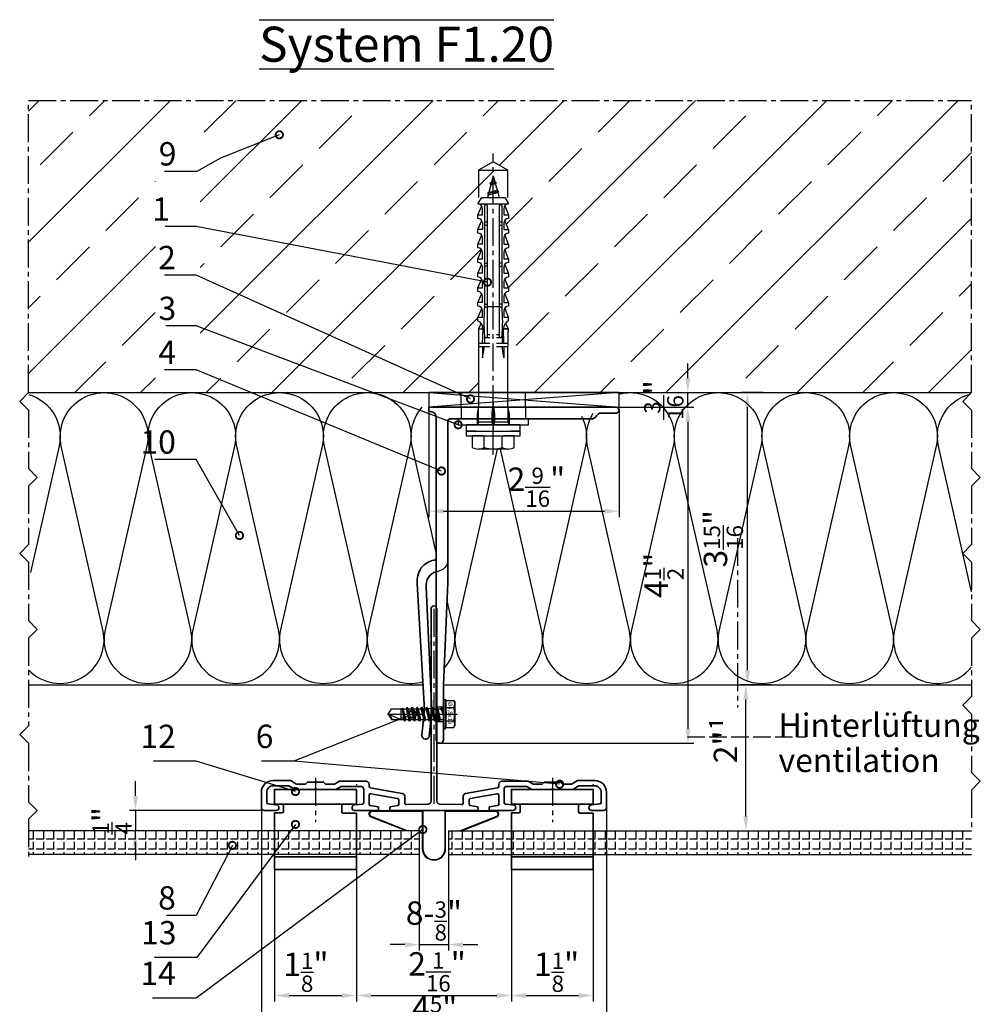
# Model space of a CAD drawing. Units: millimetres. Extents: x -5223 to 7646, y -4280 to 3555.
# Drawn here: x 3957 to 4286, y 457 to 794 of the extents above; entities that cross this region are included whole.
import ezdxf

# ---------------------------------------------------------------- set-up
doc = ezdxf.new("R2010")
doc.units = ezdxf.units.MM
doc.header["$LTSCALE"] = 0.5
doc.linetypes.add('ACAD_ISO02W100', pattern=[15, 12, -3])
doc.linetypes.add('MITTE2', pattern=[28.575, 19.05, -3.175, 3.175, -3.175])
doc.layers.get('0').update_dxf_attribs({"color": 9, "lineweight": 30})
doc.layers.get('Defpoints').update_dxf_attribs({"color": 255})
for name, color, linetype, lineweight in [('Allface-Accessories', 200, 'Continuous', 30), ('Allface-Alu-Profiles', 7, 'Continuous', 35), ('Allface-Building', 5, 'Continuous', 25), ('Allface-Dimension', 94, 'Continuous', 25), ('Allface-Hidden', 54, 'ACAD_ISO02W100', 25), ('Allface-Plastics', 30, 'Continuous', 30), ('Allface-Text', 193, 'Continuous', 30)]:
    doc.layers.add(name, color=color, linetype=linetype, lineweight=lineweight)
for name, color, linetype in [('Allface-Alu-Profiles-hidden', 253, 'ACAD_ISO02W100'), ('Allface-Centerlines', 1, 'MITTE2'), ('Allface-Hatch', 4, 'Continuous'), ('Allface-Isolation', 40, 'Continuous')]:
    doc.layers.add(name, color=color, linetype=linetype)
doc.styles.add('Allface-dwg', font='isocp2.shx')
doc.styles.add('Allfacetitle', font='ARIAL.TTF', dxfattribs={"width": 1.4})
doc.dimstyles.new('ALLFACE 1-2 inch', dxfattribs={"dimscale": 2, "dimtxt": 4, "dimasz": 2.5, "dimexe": 1, "dimexo": 0, "dimgap": 1, "dimtad": 1, "dimdec": 4, "dimlfac": 0.0394, "dimrnd": 0.0625, "dimlunit": 5, "dimtxsty": 'Allface-dwg', "dimcen": 2.5, "dimclrd": 256, "dimclre": 256, "dimclrt": 256, "dimazin": 2, "dimtp": 0.25, "dimtm": 0.25, "dimtfac": 0.7, "dimtdec": 4, "dimtmove": 0, "dimatfit": 2, "dimldrblk": 'DOTSMALL', "dimfxl": 1.25, "dimtolj": 2, "dimlwd": -1, "dimlwe": -1, "dimarcsym": 0})
pattern_1 = [(90, (4339.3324, 880.55), (-3.4925, 2e-16), [2.54, -0.9525]), (180, (4339.3324, 880.55), (-4e-16, -3.4925), [2.54, -0.9525])]

# ---------------------------------------------------------------- blocks, each defined once
blk = doc.blocks.new('Fischer SXS10x80 F US')
at = {"color": 7, "linetype": 'Continuous'}
for p, q in [((0, 9.25), (0, -9.25)), ((2.2, 9.25), (0, 9.25)), ((2.2, -9.25), (2.2, 9.25)), ((2.2, 9.25), (2.2, 6)), ((3.8, 9.25), (2.2, 9.25)), ((3.8, -9.25), (3.8, 9.25)), ((7.8, 7.19), (3.8, 7.19)), ((3.8, 7.19), (3.8, 3.5)), ((-87.11, 5), (-90, 0)), ((-77.8, 5), (-87.11, 5)), ((-87.11, -5), (-87.11, 5)), ((-77.8, 3.96), (-75.57, 5.25)), ((-77.8, -3.97), (-77.8, 3.96)), ((-75.57, -5.25), (-75.57, 5.25)), ((-74.95, 3.97), (-71.82, 5.25)), ((-73.94, 3.62), (-71.82, 3.62)), ((-71.82, 3.62), (-71.82, 5.25)), ((-71.82, 5.25), (-70.57, 5.25)), ((-66.82, 5.25), (-69.94, 3.97)), ((-68.94, 3.62), (-66.82, 3.62)), ((-66.82, 3.62), (-66.82, 5.25)), ((-66.82, 5.25), (-65.57, 5.25)), ((-61.82, 5.25), (-64.95, 3.97)), ((-63.94, 3.62), (-61.82, 3.62)), ((-61.82, 3.62), (-61.82, 5.25)), ((-61.82, 5.25), (-60.57, 5.25)), ((-56.82, 5.25), (-59.94, 3.97)), ((-58.94, 3.62), (-56.82, 3.62)), ((-56.82, 3.62), (-56.82, 5.25)), ((-56.82, 5.25), (-55.57, 5.25)), ((-51.82, 5.25), (-54.95, 3.97)), ((-53.94, 3.62), (-51.82, 3.62)), ((-51.82, 3.62), (-51.82, 5.25)), ((-51.82, 5.25), (-50.57, 5.25)), ((-46.82, 5.25), (-49.94, 3.97)), ((-48.94, 3.62), (-46.82, 3.62)), ((-46.82, 3.62), (-46.82, 5.25)), ((-46.82, 5.25), (-45.57, 5.25)), ((-41.82, 5.25), (-44.95, 3.97)), ((-43.94, 3.62), (-41.82, 3.62)), ((-41.82, 3.62), (-41.82, 5.25)), ((-41.82, 5.25), (-40.57, 5.25)), ((-36.82, 5.25), (-39.94, 3.97)), ((-38.94, 3.62), (-36.82, 3.62)), ((-35.57, 5.25), (-36.82, 5.25)), ((-36.82, 3.62), (-36.82, 5.25)), ((-34.79, 4.18), (-32.77, 5.11)), ((-32.77, 3.44), (-32.77, 5.11)), ((-32.77, 5.11), (-32.77, 3.62)), ((-32.77, 5.11), (-31.97, 5.11)), ((-27.8, 3.62), (-32.77, 3.44)), ((-31.97, 5.11), (-31.97, 5)), ((-31.97, 5), (-27.8, 5)), ((-27.8, 5.1), (-27.8, 1.15)), ((-26.8, 5.1), (-27.8, 5.1)), ((-26.8, 1.15), (-26.8, 5.1)), ((-5.8, 5), (-26.8, 5)), ((-26.8, 3.62), (-22.85, 3.62)), ((-22.85, 3.62), (-26.8, 3)), ((-3.74, 5.53), (-6.3, 5)), ((-6.3, 5), (-1, 5)), ((-0.12, 5.53), (-3.74, 5.53)), ((-1, 0.41), (-1, 5)), ((3.8, -3.5), (3.8, 3.5)), ((8.3, 5.13), (8.3, -5.13)), ((-90, 0), (-87.11, -5)), ((-85.2, 0), (-77.8, 1.98)), ((-85.2, 0), (-77.8, -1.98)), ((-82.84, 1.09), (-83.16, 0.36)), ((-83.16, 0.36), (-82.87, -0.6)), ((-82.47, 0.47), (-82.84, 1.09)), ((-82.52, -1.2), (-82.84, 1.09)), ((-82.15, -0.81), (-82.47, 0.47)), ((-79.84, 1.89), (-80.16, 1.17)), ((-80.16, 1.17), (-79.44, -1.4)), ((-79.47, 1.28), (-79.84, 1.89)), ((-79.84, 1.89), (-79.09, -2)), ((-78.72, -1.61), (-79.47, 1.28)), ((-40.3, 3), (-74.8, 3)), ((-74.8, 2), (-29.8, 2)), ((-69.3, 3), (-69.3, 2)), ((-68.3, 2), (-68.3, 3)), ((-55.3, 3), (-55.3, 2)), ((-54.3, 2), (-54.3, 3)), ((-41.3, 3), (-41.3, 2)), ((-40.45, -2), (-40.45, 2)), ((-40.3, 2), (-40.3, 3)), ((-30.8, 2), (-30.8, 1.15)), ((-30.3, 3), (-27.8, 3)), ((-29.8, 2.7), (-29.8, 1.15)), ((0, 0), (-6.3, 0)), ((-6.21, 0.1), (-3.74, 0.41)), ((-3.74, 0.41), (-1, 0.41)), ((-1, 0.41), (0, 0.14)), ((7.8, 3.07), (3.8, 3.07)), ((-82.87, -0.6), (-82.52, -1.2)), ((-82.52, -1.2), (-82.15, -0.81)), ((-79.44, -1.4), (-79.09, -2)), ((-79.09, -2), (-78.72, -1.61)), ((-29.8, -2), (-74.8, -2)), ((-74.8, -3), (-40.3, -3)), ((-69.3, -2), (-69.3, -3)), ((-68.3, -3), (-68.3, -2)), ((-55.3, -3), (-55.3, -2)), ((-54.3, -2), (-54.3, -3)), ((-41.3, -3), (-41.3, -2)), ((-40.3, -3), (-40.3, -2)), ((-30.8, -1.15), (-30.8, -2)), ((-30.3, -3), (-27.8, -3)), ((-29.8, -1.15), (-29.8, -2.7)), ((-27.8, -1.15), (-27.8, -5.1)), ((-26.8, -5.1), (-26.8, -1.15)), ((-22.85, -3.63), (-26.8, -3)), ((-3.74, -0.41), (-6.21, -0.1)), ((-1, -0.41), (-3.74, -0.41)), ((0, -0.14), (-1, -0.41)), ((-1, -5), (-1, -0.41)), ((7.8, -3.08), (3.8, -3.08)), ((-87.11, -5), (-77.8, -5)), ((-75.57, -5.25), (-77.8, -3.97)), ((-71.82, -5.25), (-74.95, -3.97)), ((-71.82, -3.63), (-73.94, -3.63)), ((-71.82, -5.25), (-71.82, -3.63)), ((-70.57, -5.25), (-71.82, -5.25)), ((-66.82, -5.25), (-69.94, -3.97)), ((-68.94, -3.63), (-66.82, -3.63)), ((-66.82, -3.63), (-66.82, -5.25)), ((-65.57, -5.25), (-66.82, -5.25)), ((-61.82, -5.25), (-64.95, -3.97)), ((-61.82, -3.63), (-63.94, -3.63)), ((-61.82, -3.63), (-61.82, -5.25)), ((-60.57, -5.25), (-61.82, -5.25)), ((-56.82, -5.25), (-59.94, -3.97)), ((-56.82, -3.63), (-58.94, -3.63)), ((-56.82, -5.25), (-56.82, -3.63)), ((-55.57, -5.25), (-56.82, -5.25)), ((-51.82, -5.25), (-54.95, -3.97)), ((-51.82, -3.63), (-53.94, -3.63)), ((-51.82, -3.63), (-51.82, -5.25)), ((-50.57, -5.25), (-51.82, -5.25)), ((-46.82, -5.25), (-49.94, -3.97)), ((-46.82, -3.63), (-48.94, -3.63)), ((-46.82, -5.25), (-46.82, -3.63)), ((-45.57, -5.25), (-46.82, -5.25)), ((-41.82, -5.25), (-44.95, -3.97)), ((-41.82, -3.63), (-43.94, -3.63)), ((-41.82, -3.63), (-41.82, -5.25)), ((-40.57, -5.25), (-41.82, -5.25)), ((-39.94, -3.97), (-36.82, -5.25)), ((-36.82, -3.63), (-38.94, -3.63)), ((-36.82, -5.25), (-36.82, -3.63)), ((-35.57, -5.25), (-36.82, -5.25)), ((-34.79, -4.18), (-32.77, -5.11)), ((-32.77, -3.63), (-33.94, -3.63)), ((-27.8, -3.63), (-32.77, -3.44)), ((-32.77, -5.11), (-32.77, -3.63)), ((-32.77, -5.11), (-31.97, -5.11)), ((-31.97, -5.11), (-31.97, -5)), ((-31.97, -5), (-27.8, -5)), ((-27.8, -5.1), (-26.8, -5.1)), ((-26.8, -3.63), (-22.85, -3.63)), ((-26.8, -5), (-5.8, -5)), ((-6.3, -5), (-3.74, -5.53)), ((-1, -5), (-6.3, -5)), ((-3.74, -5.53), (-0.12, -5.53)), ((2.2, -6), (2.2, -9.25)), ((3.8, -3.5), (3.8, -7.19)), ((0, -9.25), (2.2, -9.25)), ((2.2, -9.25), (3.8, -9.25)), ((3.8, -7.19), (7.8, -7.19))]:
    blk.add_line(p, q, dxfattribs=at)
at = {"color": 1, "linetype": 'MITTE2'}
blk.add_line((10.26, 0), (-92.8, 0), dxfattribs=at)
at = {"color": 7, "linetype": 'Continuous'}
for centre, radius, start, end in [((3.82, 5.13), 4.48, 332.6823, 27.3177), ((-73.94, 5.25), 1.62, 180, 270), ((-68.94, 5.25), 1.62, 180, 270), ((-63.94, 5.25), 1.62, 180, 270), ((-58.94, 5.25), 1.62, 180, 270), ((-53.94, 5.25), 1.62, 180, 270), ((-48.94, 5.25), 1.62, 180, 270), ((-43.94, 5.25), 1.62, 180, 270), ((-38.94, 5.25), 1.62, 180, 270), ((-32.81, 6.45), 3.01, 203.3929, 270.7066), ((-1, 6), 1, 270, 0), ((-74.8, 2.5), 0.5, 90, 270), ((-35.3, -53.81), 57.03, 84.9702, 95.0298), ((-30.3, 2.5), 0.5, 0, 90), ((-6.2, 0), 0.1, 96.9808, 263.0192), ((-1.41, 0), 9.71, 341.5289, 18.4711), ((-74.8, -2.5), 0.5, 90, 270), ((-35.3, 53.81), 57.03, 264.9702, 275.0298), ((-30.3, -2.5), 0.5, 270, 0), ((3.82, -5.13), 4.48, 332.6823, 27.3177), ((-73.94, -5.25), 1.62, 90, 180), ((-68.94, -5.25), 1.62, 90, 180), ((-63.94, -5.25), 1.62, 90, 180), ((-58.94, -5.25), 1.62, 90, 180), ((-53.94, -5.25), 1.62, 90, 180), ((-48.94, -5.25), 1.62, 90, 180), ((-43.94, -5.25), 1.62, 90, 180), ((-38.94, -5.25), 1.62, 90, 180), ((-32.81, -6.45), 3.01, 89.2934, 156.6071), ((-1, -6), 1, 0, 90)]:
    blk.add_arc(centre, radius, start, end, dxfattribs=at)
blk = doc.blocks.new('*D660')
at = {"layer": 'Allface-Dimension'}
for p, q in [((4214.27, 566.61), (4203.77, 566.61)), ((4205.77, 521.61), (4205.77, 561.61)), ((4158.08, 516.61), (4207.77, 516.61))]:
    blk.add_line(p, q, dxfattribs=at)
for points in [[(4204.93, 561.61), (4206.6, 561.61), (4205.77, 566.61)], [(4204.93, 521.61), (4206.6, 521.61), (4205.77, 516.61)]]:
    blk.add_solid(points, dxfattribs=at)
at = {"layer": 'Defpoints', "color": 0}
for p in [(4205.77, 566.61), (4214.27, 566.61), (4158.08, 516.61)]:
    blk.add_point(p, dxfattribs=at)
at = {"layer": 'Allface-Dimension', "insert": (4198.77, 547.64), "char_height": 8, "attachment_point": 5, "rotation": 90, "style": 'Allface-dwg'}
blk.add_mtext('\\A2;2"¹', dxfattribs=at)
blk = doc.blocks.new('_DotSmall')
at = {"color": 0, "linetype": 'ByBlock', "const_width": 0.5}
blk.add_lwpolyline([(-0.0625, 0, 1), (0.0625, 0, 1)], format="xyb", close=True, dxfattribs=at)
blk = doc.blocks.new('*D661')
at = {"layer": 'Allface-Dimension'}
for p, q in [((4211.7, 666.61), (4204.31, 666.61)), ((4206.31, 571.61), (4206.31, 661.61)), ((4211.91, 566.61), (4204.31, 566.61))]:
    blk.add_line(p, q, dxfattribs=at)
for points in [[(4205.47, 661.61), (4207.14, 661.61), (4206.31, 666.61)], [(4205.47, 571.61), (4207.14, 571.61), (4206.31, 566.61)]]:
    blk.add_solid(points, dxfattribs=at)
at = {"layer": 'Defpoints', "color": 0}
for p in [(4206.31, 666.61), (4211.7, 666.61), (4211.91, 566.61)]:
    blk.add_point(p, dxfattribs=at)
at = {"layer": 'Allface-Dimension', "insert": (4198.09, 616.61), "char_height": 8, "attachment_point": 5, "rotation": 90, "style": 'Allface-dwg'}
blk.add_mtext('\\A2;3{\\H0.700000x;\\S15/16;}"', dxfattribs=at)
blk = doc.blocks.new('*D739')
at = {"layer": 'Allface-Dimension'}
for p, q in [((4185.92, 671.61), (4185.92, 676.61)), ((4162.38, 666.61), (4187.92, 666.61)), ((4185.92, 661.61), (4185.92, 666.61)), ((4162.38, 661.61), (4187.92, 661.61)), ((4185.92, 656.61), (4185.92, 651.61))]:
    blk.add_line(p, q, dxfattribs=at)
for points in [[(4185.09, 671.61), (4186.75, 671.61), (4185.92, 666.61)], [(4185.09, 656.61), (4186.75, 656.61), (4185.92, 661.61)]]:
    blk.add_solid(points, dxfattribs=at)
at = {"layer": 'Defpoints', "color": 0}
for p in [(4162.38, 666.61), (4185.92, 666.61), (4162.38, 661.61)]:
    blk.add_point(p, dxfattribs=at)
at = {"layer": 'Allface-Dimension', "insert": (4177.71, 664.11), "char_height": 8, "attachment_point": 5, "rotation": 90, "style": 'Allface-dwg'}
blk.add_mtext('\\A2;{\\H0.700000x;\\S3/16;}"', dxfattribs=at)
blk = doc.blocks.new('*D662')
at = {"layer": 'Allface-Dimension'}
for p, q in [((4175.15, 661.61), (4187.93, 661.61)), ((4185.93, 656.61), (4185.93, 551.61)), ((4101.13, 546.61), (4187.93, 546.61))]:
    blk.add_line(p, q, dxfattribs=at)
for points in [[(4185.1, 656.61), (4186.77, 656.61), (4185.93, 661.61)], [(4185.1, 551.61), (4186.77, 551.61), (4185.93, 546.61)]]:
    blk.add_solid(points, dxfattribs=at)
at = {"layer": 'Defpoints', "color": 0}
for p in [(4175.15, 661.61), (4101.13, 546.61), (4185.93, 546.61)]:
    blk.add_point(p, dxfattribs=at)
at = {"layer": 'Allface-Dimension', "insert": (4177.82, 604.11), "char_height": 8, "attachment_point": 5, "rotation": 90, "style": 'Allface-dwg'}
blk.add_mtext('\\A2;4{\\H0.700000x;\\S1/2;}"', dxfattribs=at)
blk = doc.blocks.new('*D663')
at = {"layer": 'Allface-Dimension'}
for p, q in [((4097.38, 660.86), (4097.38, 624.02)), ((4162.38, 660.61), (4162.38, 624.02)), ((4102.38, 626.02), (4157.38, 626.02))]:
    blk.add_line(p, q, dxfattribs=at)
for points in [[(4102.38, 626.85), (4102.38, 625.18), (4097.38, 626.02)], [(4157.38, 626.85), (4157.38, 625.18), (4162.38, 626.02)]]:
    blk.add_solid(points, dxfattribs=at)
at = {"layer": 'Defpoints', "color": 0}
for p in [(4097.38, 660.86), (4162.38, 660.61), (4162.38, 626.02)]:
    blk.add_point(p, dxfattribs=at)
at = {"layer": 'Allface-Dimension', "insert": (4134.12, 634.25), "char_height": 8, "attachment_point": 5, "style": 'Allface-dwg'}
blk.add_mtext('\\A2;2{\\H0.700000x;\\S9/16;}"', dxfattribs=at)
blk = doc.blocks.new('F1-115_tv')
for p, q in [((0, -64), (0, 0)), ((0, 0), (1.5, 0)), ((1.5, 0), (1.5, -0.5)), ((3.5, -2.5), (113.75, -2.5)), ((60, -6.5), (4.5, -6.5)), ((95, -5), (60, -6.5)), ((113.75, -5), (95, -5)), ((4, -7), (4, -21.65)), ((4, -22.35), (4, -55.54)), ((2, -59), (2, -64))]:
    blk.add_line(p, q)
blk.add_lwpolyline([(51.35, -2.5, 0.333976), (52.31, -1.78, -0.178756), (54.98, 2.63, -0.173714), (60.39, 4.02), (103.55, 1.53), (112.25, 2.4, -1), (112.5, -0.09), (103.72, -0.97), (61.53, 0.93, 0.376621), (56.29, -2.5)], format="xyb")
for centre, radius, start, end in [((3.5, -0.5), 2, 180, 270), ((113.75, -3.75), 1.25, 270, 90), ((4.5, -7), 0.5, 90, 180), ((4.05, -22), 0.35, 98.2132, 261.7868), ((4, -59), 2, 120, 180), ((2, -55.54), 2, 300, 0), ((1, -64), 1, 180, 0)]:
    blk.add_arc(centre, radius, start, end)
at = {"layer": 'Allface-Alu-Profiles-hidden'}
for p, q in [((102.5, -2.5), (102.5, -5)), ((107.5, -2.5), (107.5, -5)), ((0, -11), (4, -11)), ((0, -33), (4, -33))]:
    blk.add_line(p, q, dxfattribs=at)
for centre, start, end in [((52.14, -2.5), 270, 349.1931), ((60, -4), 157.9757, 169.1931)]:
    blk.add_arc(centre, 4, start, end, dxfattribs=at)
at = {"layer": 'Allface-Centerlines'}
for p, q in [((105, -1.5), (105, -6)), ((-2, -22), (7.88, -22))]:
    blk.add_line(p, q, dxfattribs=at)
blk = doc.blocks.new('*D668')
at = {"layer": 'Allface-Dimension'}
for p, q in [((3997, 528.61), (3997, 533.61)), ((4045.08, 523.61), (3995, 523.61)), ((3997, 523.61), (3997, 516.61)), ((4049.58, 516.61), (3995, 516.61)), ((3997, 511.61), (3997, 506.61))]:
    blk.add_line(p, q, dxfattribs=at)
for points in [[(3996.17, 528.61), (3997.84, 528.61), (3997, 523.61)], [(3996.17, 511.61), (3997.84, 511.61), (3997, 516.61)]]:
    blk.add_solid(points, dxfattribs=at)
at = {"layer": 'Defpoints', "color": 0}
for p in [(4045.08, 523.61), (3997, 516.61), (4049.58, 516.61)]:
    blk.add_point(p, dxfattribs=at)
at = {"layer": 'Allface-Dimension', "insert": (3989.03, 520.11), "char_height": 8, "attachment_point": 5, "rotation": 90, "style": 'Allface-dwg'}
blk.add_mtext('\\A2;{\\H0.700000x;\\S1/4;}"', dxfattribs=at)
blk = doc.blocks.new('*D741')
at = {"layer": 'Allface-Dimension'}
for p, q in [((4094.08, 508.61), (4094.08, 475.72)), ((4104.08, 508.61), (4104.08, 475.72)), ((4089.08, 477.72), (4084.08, 477.72)), ((4094.08, 477.72), (4104.08, 477.72)), ((4109.08, 477.72), (4114.08, 477.72))]:
    blk.add_line(p, q, dxfattribs=at)
for points in [[(4089.08, 478.56), (4089.08, 476.89), (4094.08, 477.72)], [(4109.08, 478.56), (4109.08, 476.89), (4104.08, 477.72)]]:
    blk.add_solid(points, dxfattribs=at)
at = {"layer": 'Defpoints', "color": 0}
for p in [(4094.08, 508.61), (4104.08, 508.61), (4104.08, 477.72)]:
    blk.add_point(p, dxfattribs=at)
at = {"layer": 'Allface-Dimension', "insert": (4099.08, 485.81), "char_height": 8, "attachment_point": 5, "style": 'Allface-dwg'}
blk.add_mtext('\\A2;8-{\\H0.700000x;\\S3/8;}"', dxfattribs=at)
blk = doc.blocks.new('*D669')
at = {"layer": 'Allface-Dimension'}
for p, q in [((4125.58, 503.41), (4125.58, 458.32)), ((4072.58, 480.85), (4072.58, 458.32)), ((4077.58, 460.32), (4120.58, 460.32))]:
    blk.add_line(p, q, dxfattribs=at)
for points in [[(4077.58, 461.15), (4077.58, 459.48), (4072.58, 460.32)], [(4120.58, 461.15), (4120.58, 459.48), (4125.58, 460.32)]]:
    blk.add_solid(points, dxfattribs=at)
at = {"layer": 'Defpoints', "color": 0}
for p in [(4125.58, 503.41), (4072.58, 480.85), (4125.58, 460.32)]:
    blk.add_point(p, dxfattribs=at)
at = {"layer": 'Allface-Dimension', "insert": (4100.15, 468.42), "char_height": 8, "attachment_point": 5, "style": 'Allface-dwg'}
blk.add_mtext('\\A2;2{\\H0.700000x;\\S1/16;}"', dxfattribs=at)
blk = doc.blocks.new('*D670')
at = {"layer": 'Allface-Dimension'}
for p, q in [((4044.58, 503.41), (4044.58, 458.3)), ((4072.58, 503.41), (4072.58, 458.3)), ((4049.58, 460.3), (4067.58, 460.3))]:
    blk.add_line(p, q, dxfattribs=at)
for points in [[(4049.58, 461.13), (4049.58, 459.46), (4044.58, 460.3)], [(4067.58, 461.13), (4067.58, 459.46), (4072.58, 460.3)]]:
    blk.add_solid(points, dxfattribs=at)
at = {"layer": 'Defpoints', "color": 0}
for p in [(4044.58, 503.41), (4072.58, 503.41), (4072.58, 460.3)]:
    blk.add_point(p, dxfattribs=at)
at = {"layer": 'Allface-Dimension', "insert": (4055.28, 468.27), "char_height": 8, "attachment_point": 5, "style": 'Allface-dwg'}
blk.add_mtext('\\A2;1{\\H0.700000x;\\S1/8;}"', dxfattribs=at)
blk = doc.blocks.new('*D671')
at = {"layer": 'Allface-Dimension'}
for p, q in [((4125.58, 503.41), (4125.58, 458.3)), ((4153.58, 503.41), (4153.58, 458.3)), ((4130.58, 460.3), (4148.58, 460.3))]:
    blk.add_line(p, q, dxfattribs=at)
for points in [[(4130.58, 461.13), (4130.58, 459.46), (4125.58, 460.3)], [(4148.58, 461.13), (4148.58, 459.46), (4153.58, 460.3)]]:
    blk.add_solid(points, dxfattribs=at)
at = {"layer": 'Defpoints', "color": 0}
for p in [(4125.58, 503.41), (4153.58, 503.41), (4153.58, 460.3)]:
    blk.add_point(p, dxfattribs=at)
at = {"layer": 'Allface-Dimension', "insert": (4141.01, 468.27), "char_height": 8, "attachment_point": 5, "style": 'Allface-dwg'}
blk.add_mtext('\\A2;1{\\H0.700000x;\\S1/8;}"', dxfattribs=at)
blk = doc.blocks.new('*D672')
at = {"layer": 'Allface-Dimension'}
for p, q in [((4040.08, 524.61), (4040.08, 443.32)), ((4158.08, 524.61), (4158.08, 443.32)), ((4045.08, 445.32), (4153.08, 445.32))]:
    blk.add_line(p, q, dxfattribs=at)
for points in [[(4045.08, 446.15), (4045.08, 444.48), (4040.08, 445.32)], [(4153.08, 446.15), (4153.08, 444.48), (4158.08, 445.32)]]:
    blk.add_solid(points, dxfattribs=at)
at = {"layer": 'Defpoints', "color": 0}
for p in [(4040.08, 524.61), (4158.08, 524.61), (4158.08, 445.32)]:
    blk.add_point(p, dxfattribs=at)
at = {"layer": 'Allface-Dimension', "insert": (4099.35, 453.4), "char_height": 8, "attachment_point": 5, "style": 'Allface-dwg'}
blk.add_mtext('\\A2;4{\\H0.700000x;\\S5/8;}"', dxfattribs=at)
blk = doc.blocks.new('T Neu')
for p, q in [((479.17, -2155.84), (479.17, -2157.71)), ((476.76, -2158.55), (474.23, -2158.99)), ((474.23, -2158.99), (476.76, -2158.55)), ((501.58, -2158.55), (504.1, -2158.99))]:
    blk.add_line(p, q)
for points in [[(516.17, -2160.22), (508.57, -2160.22), (516.17, -2160.22, 0.957292), (516.26, -2158.22), (513.63, -2157.99, -0.388879), (513.17, -2157.5), (513.17, -2152.97, -0.414214), (514.17, -2151.97), (520.94, -2151.97), (522.67, -2152.97), (529.42, -2152.97, -0.816497), (529.91, -2152.97), (536.67, -2152.97), (538.75, -2151.77), (544.17, -2151.77, -0.414214), (546.37, -2153.97), (546.37, -2157.48, -0.388879), (545.91, -2157.98), (543.08, -2158.22, 0.957292), (543.17, -2160.22), (547.17, -2160.22, 0.414214), (548.17, -2159.22), (548.17, -2153.97, 0.414214), (544.17, -2149.97), (538.26, -2149.97), (536.19, -2151.17), (533.12, -2151.17), (532.42, -2150.47), (526.92, -2150.47), (526.22, -2151.17), (523.15, -2151.17), (521.42, -2150.17), (512.37, -2150.17, 0.414214), (511.37, -2151.17), (511.37, -2151.94, -0.36397), (510.96, -2152.43), (500, -2154.36, 0.36397), (499.17, -2155.35), (499.17, -2157.71, -0.420083), (498.66, -2158.21), (491.15, -2158.04, -0.40764), (490.17, -2157.04), (490.17, -2100.47, -0.816497), (490.17, -2099.98), (490.17, -2091.22, 1), (488.17, -2091.22), (488.17, -2157.04, -0.40764), (487.19, -2158.04), (479.68, -2158.21, -0.420083), (479.17, -2157.71), (479.17, -2155.35, 0.36397), (478.34, -2154.36), (467.38, -2152.43, -0.36397), (466.97, -2151.94), (466.97, -2151.17, 0.414214), (465.97, -2150.17), (456.92, -2150.17), (455.19, -2151.17), (452.12, -2151.17), (451.42, -2150.47), (445.92, -2150.47), (445.22, -2151.17), (442.15, -2151.17), (440.07, -2149.97), (434.17, -2149.97, 0.414214), (430.17, -2153.97), (430.17, -2159.22, 0.414214), (431.17, -2160.22), (435.17, -2160.22, 0.957292), (435.26, -2158.22), (432.43, -2157.98, -0.388879), (431.97, -2157.48), (431.97, -2153.97, -0.414214), (434.17, -2151.77), (439.59, -2151.77), (441.67, -2152.97), (448.42, -2152.97, -0.816497), (448.91, -2152.97), (455.67, -2152.97), (457.4, -2151.97), (464.17, -2151.97, -0.414214), (465.17, -2152.97), (465.17, -2157.5, -0.388879), (464.71, -2157.99), (462.08, -2158.22, 0.957292), (462.17, -2160.22), (469.77, -2160.22), (462.17, -2160.22)], [(503.77, -2160.22, 0.414214), (504.27, -2159.72, -0.414214), (503.77, -2160.22), (474.57, -2160.22, -0.414214), (474.07, -2159.72), (474.07, -2159.19, -0.36397), (474.23, -2158.99), (476.76, -2158.55, 0.36397), (477.17, -2158.05), (477.17, -2156.6, 0.36397), (476.76, -2156.11), (467.56, -2154.49, 0.466308), (466.97, -2154.98), (466.97, -2158.02), (466.97, -2154.98)], [(504.27, -2159.19), (504.27, -2159.72), (504.27, -2159.19, 0.36397), (504.1, -2158.99), (501.58, -2158.55, -0.36397), (501.17, -2158.05), (501.17, -2156.6, -0.36397), (501.58, -2156.11), (510.78, -2154.49, -0.466308), (511.37, -2154.98), (511.37, -2158.02, -0.36397), (510.96, -2158.51), (508.23, -2158.99, 0.36397), (508.07, -2159.19), (508.07, -2159.72, 0.414214), (508.57, -2160.22)], [(469.77, -2160.22, 0.414214), (470.27, -2159.72), (470.27, -2159.19, 0.36397), (470.1, -2158.99), (467.38, -2158.51, -0.36397), (466.97, -2158.02, 0.36397), (467.38, -2158.51), (470.1, -2158.99)]]:
    blk.add_lwpolyline(points, format="xyb")
at = {"layer": 'Allface-Centerlines'}
blk.add_line((489.17, -2091.22), (489.17, -2159.22), dxfattribs=at)
blk = doc.blocks.new('SLS48x19_bohr_fv')
for p, q in [((-4.62, 3.47), (-4.05, 3.8)), ((-4.62, 0.8), (-4.62, 3.47)), ((-4.05, 3.8), (4.05, 3.8)), ((-2.31, 0.8), (-2.31, 3.47)), ((2.31, 0.8), (2.31, 3.47)), ((4.62, 3.47), (4.05, 3.8)), ((4.62, 0.8), (4.62, 3.47)), ((-5, 0.56), (-4.62, 0.8)), ((-5, 0.56), (5, 0.56)), ((-5, 0), (-5, 0.56)), ((-5, 0), (5, 0)), ((2.31, 0.8), (2.31, 3.27)), ((4.62, 0.8), (4.62, 3.27)), ((5, 0.56), (4.62, 0.8)), ((5, 0), (5, 0.56)), ((-2.39, -0.61), (0.01, -0.18)), ((-2.39, -0.61), (-1.79, -0.26)), ((-1.79, -0.96), (-2.39, -0.61)), ((-2.39, -2.3), (2.41, -1.46)), ((-1.79, -1.96), (-2.39, -2.3)), ((-2.39, -2.3), (-1.79, -2.65)), ((-2.39, -4), (2.41, -3.15)), ((-1.79, -0.26), (-1.79, 0)), ((-1.79, -0.26), (0.01, -0.18)), ((-1.79, -0.96), (0.01, -0.18)), ((-1.79, -1.96), (-1.79, -0.96)), ((-1.79, -1.96), (1.81, -1.11)), ((-1.79, -2.65), (1.81, -1.8)), ((-1.79, -3.65), (-1.79, -2.65)), ((-1.79, -3.65), (1.81, -2.8)), ((1.81, -1.11), (1.81, 0)), ((1.81, -1.11), (2.41, -1.46)), ((2.41, -1.46), (1.81, -1.8)), ((1.81, -2.8), (1.81, -1.8)), ((2.41, -3.15), (1.81, -2.8)), ((1.81, -3.5), (2.41, -3.15)), ((-2.39, -4), (-1.79, -3.65)), ((-1.79, -4.34), (-2.39, -4)), ((-2.39, -5.69), (2.41, -4.84)), ((-1.79, -5.34), (-2.39, -5.69)), ((-2.39, -5.69), (-1.79, -6.04)), ((-2.39, -7.38), (2.41, -6.54)), ((-1.79, -4.34), (1.81, -3.5)), ((-1.79, -4.34), (-1.79, -5.34)), ((-1.79, -5.34), (1.81, -4.5)), ((-1.79, -6.04), (1.81, -5.19)), ((-1.79, -7.04), (-1.79, -6.04)), ((-1.79, -7.04), (1.81, -6.19)), ((1.81, -4.5), (1.81, -3.5)), ((1.81, -4.5), (2.41, -4.84)), ((2.41, -4.84), (1.81, -5.19)), ((1.81, -6.19), (1.81, -5.19)), ((2.41, -6.54), (1.81, -6.19)), ((1.81, -6.88), (2.41, -6.54)), ((-2.39, -7.38), (-1.79, -7.04)), ((-1.79, -7.73), (-2.39, -7.38)), ((-2.39, -9.07), (2.41, -8.23)), ((-1.79, -8.73), (-2.39, -9.07)), ((-2.39, -9.07), (-1.79, -9.42)), ((-2.39, -10.77), (2.41, -9.92)), ((-1.79, -7.73), (1.81, -6.88)), ((-1.79, -8.73), (-1.79, -7.73)), ((-1.79, -8.73), (1.81, -7.88)), ((-1.79, -9.42), (1.81, -8.57)), ((-1.79, -10.42), (-1.79, -9.42)), ((-1.79, -10.42), (1.81, -9.57)), ((1.81, -7.88), (1.81, -6.88)), ((1.81, -7.88), (2.41, -8.23)), ((2.41, -8.23), (1.81, -8.57)), ((1.81, -9.57), (1.81, -8.57)), ((2.41, -9.92), (1.81, -9.57)), ((1.81, -10.27), (2.41, -9.92)), ((-2.39, -10.77), (-1.79, -10.42)), ((-1.79, -11.11), (-2.39, -10.77)), ((-2.39, -12.46), (2.41, -11.61)), ((-1.79, -12.11), (-2.39, -12.46)), ((-2.39, -12.46), (-1.79, -12.81)), ((-2, -14.07), (2.41, -13.31)), ((-1.79, -11.11), (1.81, -10.27)), ((-1.79, -12.11), (-1.79, -11.11)), ((-1.79, -12.11), (1.81, -11.27)), ((-1.79, -12.81), (1.81, -11.96)), ((-1.79, -13.95), (-1.79, -12.81)), ((-1.79, -13.95), (1.81, -12.96)), ((1.81, -11.27), (1.81, -10.27)), ((1.81, -11.27), (2.41, -11.61)), ((2.41, -11.61), (1.81, -11.96)), ((1.81, -12.96), (1.81, -11.96)), ((2.41, -13.31), (1.81, -12.96)), ((1.81, -13.65), (2.41, -13.31)), ((-1.79, -13.95), (-2, -14.07)), ((-2, -14.07), (-1.79, -14.2)), ((-1.79, -14.2), (1.81, -13.65)), ((-1.79, -14.5), (-1.79, -14.2)), ((-1.79, -17.8), (-1.79, -14.5)), ((1.81, -14.5), (-1.79, -14.5)), ((0, -19), (1.81, -14.5)), ((1.81, -17.8), (1.81, -13.65)), ((0, -19), (-1.79, -17.8)), ((0, -19), (1.81, -17.8)), ((0.11, -18.68), (1.81, -17.57))]:
    blk.add_line(p, q)
for centre, radius, start, end in [((-3.46, 1.6), 2.2, 58.2882, 121.7118), ((0, -4.45), 8.25, 73.7496, 106.2504), ((3.46, 1.6), 2.2, 58.2882, 121.7118), ((-3.46, -4.09), 5.03, 76.7228, 103.2772), ((0, -14.35), 15.33, 81.3353, 98.6647), ((3.46, -4.09), 5.03, 76.7228, 103.2772)]:
    blk.add_arc(centre, radius, start, end)
at = {"layer": 'Allface-Centerlines'}
blk.add_line((0, -19.2), (0, 4.8), dxfattribs=at)
at = {"layer": 'Allface-Dimension', "style": 'Allface-dwg'}
blk.add_attdef('DIMENSION', (-4.2, 1.51), '', height=1.5, dxfattribs=at)

msp = doc.modelspace()

# ---------------------------------------------------------------- hatches: boundary and pattern name
at = {"layer": 'Allface-Hatch'}
h = msp.add_hatch(dxfattribs=at)
h.set_pattern_fill('ANSI33', color=256, scale=5, style=0)
h.set_pattern_definition([(45, (3116.882, 188.833), (-22.45064, 22.45064), []), (45, (3139.333, 188.833), (-22.45064, 22.45064), [15.875, -7.9375])])
h.paths.add_polyline_path([(4282.94595, 766.61121), (3960.41433, 766.61121), (3960.41433, 666.61121), (4114.3815, 666.61121), (4114.3815, 682.41121), (4114.2815, 682.41121), (4114.2815, 683.41121), (4114.3815, 683.41121), (4114.3815, 687.58121), (4114.27082, 687.58121), (4114.27082, 688.38121), (4115.19856, 690.40433, 0.110965976), (4114.1315, 691.18121), (4114.1315, 692.43121), (4115.41288, 695.55555, 0.231096634), (4114.1315, 696.18121), (4114.1315, 697.43121), (4115.41075, 700.55828, 0.230535927), (4114.1315, 701.18121), (4114.1315, 702.43121), (4115.41288, 705.55555, 0.231096634), (4114.1315, 706.18121), (4114.1315, 707.43121), (4115.41075, 710.55828, 0.230535927), (4114.1315, 711.18121), (4114.1315, 712.43121), (4115.41288, 715.55555, 0.231096634), (4114.1315, 716.18121), (4114.1315, 717.43121), (4115.41075, 720.55828, 0.230535927), (4114.1315, 721.18121), (4114.1315, 722.43121), (4115.41288, 725.55555, 0.231096634), (4114.1315, 726.18121), (4114.1315, 727.43121), (4115.41075, 730.55828, 0.230535927), (4114.1315, 731.18121), (4115.4165, 733.41121), (4117.39867, 733.41121), (4117.66956, 734.42218), (4117.37794, 734.70198), (4117.81163, 734.95237), (4118.56523, 737.76487), (4118.18178, 738.13276), (4118.75202, 738.46199), (4119.3815, 740.81121), (4119.3815, 742.72446), (4114.3815, 742.72446), (4119.3815, 745.61121), (4119.3815, 745.61121), (4124.3815, 742.72446), (4119.3815, 742.72446), (4119.3815, 740.81122), (4119.95331, 738.67717), (4120.46995, 738.45318), (4120.07722, 738.21474), (4120.75716, 735.67717), (4121.2738, 735.45318), (4120.88107, 735.21474), (4121.36432, 733.41121), (4123.3465, 733.41121), (4124.6315, 731.18121, 0.230535927), (4123.35224, 730.55828), (4124.6315, 727.43121), (4124.6315, 726.18121, 0.231096634), (4123.35011, 725.55555), (4124.6315, 722.43121), (4124.6315, 721.18121, 0.230535927), (4123.35224, 720.55828), (4124.6315, 717.43121), (4124.6315, 716.18121, 0.231096634), (4123.35011, 715.55555), (4124.6315, 712.43121), (4124.6315, 711.18121, 0.230535927), (4123.35224, 710.55828), (4124.6315, 707.43121), (4124.6315, 706.18121, 0.231096634), (4123.35011, 705.55555), (4124.6315, 702.43121), (4124.6315, 701.18121, 0.230535927), (4123.35224, 700.55828), (4124.6315, 697.43121), (4124.6315, 696.18121, 0.231096576), (4123.35011, 695.55555), (4124.6315, 692.43121), (4124.6315, 692.43121), (4124.6315, 691.18121, 0.110966006), (4123.56443, 690.40433), (4124.49217, 688.38121), (4124.49218, 688.38121), (4124.49218, 687.58121), (4124.3815, 687.58121), (4124.3815, 683.41121), (4124.4815, 683.41121), (4124.4815, 682.41121), (4124.3815, 682.41121), (4124.3815, 666.61121), (4162.3815, 666.61121), (4282.94595, 666.61121)])
h.paths.add_polyline_path([(4019.15511, 752.68972), (4003.86449, 752.68972), (4003.86449, 669.30774), (4019.15511, 669.30774)], flags=16)
h.paths.add_polyline_path([(4004.93864, 751.32493), (4013.01481, 751.32493), (4013.01481, 739.32493), (4004.93864, 739.32493)], flags=8)
h.paths.add_polyline_path([(4004.90459, 683.37263), (4012.90459, 683.37263), (4012.90459, 671.37263), (4004.90459, 671.37263)], flags=8)
h.paths.add_polyline_path([(4005.41123, 698.43294), (4012.9426, 698.43294), (4012.9426, 686.43294), (4005.41123, 686.43294)], flags=8)
h.paths.add_polyline_path([(4005.19395, 732.40459), (4010.79395, 732.40459), (4010.79395, 720.40459), (4005.19395, 720.40459)], flags=8)
h.paths.add_polyline_path([(4004.93266, 715.82251), (4012.81628, 715.82251), (4012.81628, 703.82093), (4004.93266, 703.82093)], flags=8)
h = msp.add_hatch(dxfattribs=at)
h.set_pattern_fill('ANGLE', color=256, scale=0.5, angle=90, style=0)
h.set_pattern_definition(pattern_1)
h.paths.add_polyline_path([(4048.5815, 516.61121), (3960.41433, 516.61121), (3960.41433, 508.61121), (4048.5815, 508.61121)])
h.paths.add_polyline_path([(4048.5815, 516.61121), (4048.5815, 508.61121), (4063.5815, 508.61121), (4063.5815, 516.61121)])
h.paths.add_polyline_path([(4063.5815, 516.61121), (4063.5815, 508.61121), (4094.0815, 508.61121), (4094.0815, 516.61121)])
h = msp.add_hatch(dxfattribs=at)
h.set_pattern_fill('ANGLE', color=256, scale=0.5, angle=90, style=0)
h.set_pattern_definition(pattern_1)
h.paths.add_polyline_path([(4282.94595, 516.61121), (4149.5815, 516.61121), (4149.5815, 508.61121), (4282.94595, 508.61121)])
h.paths.add_polyline_path([(4149.5815, 516.61121), (4134.5815, 516.61121), (4134.5815, 508.61121), (4149.5815, 508.61121)])
h.paths.add_polyline_path([(4134.5815, 516.61121), (4104.0815, 516.61121), (4104.0815, 508.61121), (4134.5815, 508.61121)])

# ---------------------------------------------------------------- linework, layer by layer
at = {"layer": 'Allface-Accessories'}
msp.add_lwpolyline([(4107.3815, 655.61121), (4131.3815, 655.61121), (4131.3815, 657.61121), (4107.3815, 657.61121)], close=True, dxfattribs=at)
for points in [[(4089.53884, 516.61121), (4077.60428, 521.34287, -0.7876926), (4078.15077, 523.61121), (4095.2815, 523.61121), (4095.2815, 510.61121, 1), (4102.8815, 510.61121), (4102.8815, 523.61121), (4120.01222, 523.61121, -0.7876926), (4120.55871, 521.34287), (4108.15521, 516.42529)], [(4090.0815, 516.61121), (4077.68727, 521.52511, -0.784008369), (4078.15077, 523.41121), (4095.0815, 523.41121), (4095.0815, 510.61121, 1), (4103.0815, 510.61121), (4103.0815, 523.41121), (4120.01222, 523.41121, -0.784008369), (4120.47572, 521.52511), (4108.0815, 516.61121)]]:
    msp.add_lwpolyline(points, format="xyb", dxfattribs=at)
at = {"layer": 'Allface-Alu-Profiles'}
for p, q in [((4047.08139, 525.81147), (4068.08139, 525.811)), ((4128.08139, 525.81147), (4149.08139, 525.811)), ((4072.58098, 507.81097), (4044.58098, 507.8116)), ((4153.58098, 507.81097), (4125.58098, 507.8116))]:
    msp.add_line(p, q, dxfattribs=at)
for points in [[(4072.58131, 522.68358), (4072.58089, 503.40977), (4044.58089, 503.4104), (4044.58131, 522.7691), (4047.10753, 522.7691, 0.39893486), (4047.58133, 523.2684), (4047.58137, 525.31146, 0.414213562), (4047.08139, 525.81147), (4044.58139, 525.81153), (4044.5815, 530.81153), (4072.5815, 530.8109), (4072.58139, 525.8109), (4068.08139, 525.811, 0.414213562), (4067.58137, 525.31101), (4067.58133, 523.18169, 0.388878732), (4068.03774, 522.68358)], [(4153.58131, 522.68358), (4153.58089, 503.40977), (4125.58089, 503.4104), (4125.58131, 522.7691), (4128.10753, 522.7691, 0.39893486), (4128.58133, 523.2684), (4128.58137, 525.31146, 0.414213562), (4128.08139, 525.81147), (4125.58139, 525.81153), (4125.5815, 530.81153), (4153.5815, 530.8109), (4153.58139, 525.8109), (4149.08139, 525.811, 0.414213562), (4148.58137, 525.31101), (4148.58133, 523.18169, 0.388878732), (4149.03774, 522.68358)]]:
    msp.add_lwpolyline(points, format="xyb", close=True, dxfattribs=at)
at = {"layer": 'Allface-Building'}
for p, q in [((3960.41433, 666.61121), (4282.94595, 666.61121)), ((4094.0815, 516.61121), (3960.41433, 516.61121)), ((4094.0815, 516.61121), (4094.0815, 508.61121)), ((4104.0815, 516.61121), (4282.94595, 516.61121)), ((4104.0815, 516.61121), (4104.0815, 508.61121)), ((4094.0815, 508.61121), (3960.41433, 508.61121)), ((4104.0815, 508.61121), (4282.94595, 508.61121))]:
    msp.add_line(p, q, dxfattribs=at)
at = {"layer": 'Allface-Centerlines'}
for p, q in [((3960.41433, 666.61121), (3960.41433, 766.61121)), ((3960.41433, 766.61121), (4282.94595, 766.61121)), ((4282.94595, 666.61121), (4282.94595, 766.61121)), ((4202.95723, 616.85013), (4202.95723, 558.85013)), ((4058.5815, 534.76566), (4058.5815, 519.64045)), ((4139.5815, 534.76566), (4139.5815, 519.64045))]:
    msp.add_line(p, q, dxfattribs=at)
for points in [[(3960.41433, 666.61121), (3957.41433, 663.61121), (3960.41433, 660.61121), (3960.41433, 640.61121), (3963.41433, 637.61121), (3960.41433, 634.61121), (3960.41433, 614.61121)], [(4282.94595, 666.61121), (4279.94595, 663.61121), (4282.94595, 660.61121), (4282.94595, 640.61121), (4285.94595, 637.61121), (4282.94595, 634.61121), (4282.94595, 614.61121)], [(3960.41433, 614.61121), (3957.41433, 611.61121), (3960.41433, 608.61121), (3960.41433, 588.61121), (3963.41433, 585.61121), (3960.41433, 582.61121), (3960.41433, 552.61121)], [(4282.94595, 614.61121), (4279.94595, 611.61121), (4282.94595, 608.61121), (4282.94595, 588.61121), (4285.94595, 585.61121), (4282.94595, 582.61121), (4282.94595, 562.61121)], [(4282.94595, 562.61121), (4279.94595, 559.61121), (4282.94595, 556.61121), (4282.94595, 536.61121), (4285.94595, 533.61121), (4282.94595, 530.61121), (4282.94595, 517.78747)], [(3960.41433, 552.61121), (3957.41433, 549.61121), (3960.41433, 546.61121), (3960.41433, 526.61121), (3963.41433, 523.61121), (3960.41433, 520.61121), (3960.41433, 507.72516)]]:
    msp.add_lwpolyline(points, dxfattribs=at)
at = {"layer": 'Allface-Hatch'}
for p, q in [((4097.3815, 666.61121), (4162.3815, 661.61121)), ((4162.3815, 666.61121), (4097.3815, 661.61121)), ((4072.58131, 532.68358), (4072.58131, 532.28596)), ((4153.58131, 532.68358), (4153.58131, 532.28596))]:
    msp.add_line(p, q, dxfattribs=at)
at = {"layer": 'Allface-Hidden'}
for p, q in [((4108.3815, 661.61121), (4108.3815, 666.61121)), ((4130.3815, 661.61121), (4130.3815, 666.61121)), ((4185.75601, 548.85012), (4226.34038, 548.85012))]:
    msp.add_line(p, q, dxfattribs=at)
at = {"layer": 'Allface-Isolation'}
for p, q in [((3960.41433, 566.61121), (4095.54545, 566.61121)), ((4102.3815, 566.61121), (4282.94595, 566.61121))]:
    msp.add_line(p, q, dxfattribs=at)
for points in [[(3960.51765, 665.9966, -0.395521856), (3970.89639, 648.29363), (3961.09939, 605.09486)], [(3985.89639, 585.4288), (3971.63934, 648.29363, -1.252183004), (4000.89639, 648.29363), (3986.63934, 585.4288, 1.252183004), (4015.89639, 585.4288)], [(4015.89639, 585.4288), (4001.63934, 648.29363, -1.252183004), (4030.89639, 648.29363), (4016.63934, 585.4288, 1.252183004), (4045.89639, 585.4288)], [(4045.89639, 585.4288), (4031.63934, 648.29363, -1.252183004), (4060.89639, 648.29363), (4046.63934, 585.4288, 1.252183004), (4075.89639, 585.4288)], [(4075.89639, 585.4288), (4061.63934, 648.29363, -1.252183004), (4090.89639, 648.29363), (4076.63934, 585.4288, 0.572625912), (4095.50509, 567.72212, 0.572625912)], [(4162.3815, 666.09901, -0.564587052), (4180.89639, 648.29363), (4166.63934, 585.4288, 1.252183004), (4195.89639, 585.4288)], [(4195.89639, 585.4288), (4181.63934, 648.29363, -1.252183004), (4210.89639, 648.29363), (4196.63934, 585.4288, 1.252183004), (4225.89639, 585.4288)], [(4225.89639, 585.4288), (4211.63934, 648.29363, -1.252183004), (4240.89639, 648.29363), (4226.63934, 585.4288, 1.252183004), (4255.89639, 585.4288)], [(4255.89639, 585.4288), (4241.63934, 648.29363, -1.252183004), (4270.89639, 648.29363), (4256.63934, 585.4288, 0.794758739), (4282.94595, 572.69727, 0.794758739)], [(4282.94595, 598.43841), (4271.63934, 648.29363, -0.404244174), (4282.45264, 666.1179, -0.404244174)], [(4099.8815, 611.95077), (4091.63934, 648.29363, -0.242794945), (4095.08752, 661.61121, -0.242794945)], [(4117.4482, 661.61121, -0.002573672), (4117.55056, 661.49559, -0.002573672)], [(4125.08046, 661.60331, -0.000176694), (4125.08752, 661.61121)], [(4149.58712, 658.5103, -0.177051731), (4150.89639, 648.29363), (4136.63934, 585.4288, 1.252183004), (4165.89639, 585.4288)], [(4165.89639, 585.4288), (4151.63934, 648.29363, -0.198952526), (4153.57929, 659.61121, -0.198952526)], [(4120.67358, 647.31121), (4106.63934, 585.4288, 1.252183004), (4135.89639, 585.4288)], [(3960.41433, 571.75743, 0.76129816), (3985.89639, 585.4288)], [(4102.62588, 572.31348, 0.238048402), (4105.89639, 585.4288)]]:
    msp.add_lwpolyline(points, format="xyb", dxfattribs=at)
for points in [[(4135.89639, 585.4288), (4121.86214, 647.31121)], [(4105.89639, 585.4288), (4103.61844, 595.47315)]]:
    msp.add_lwpolyline(points, dxfattribs=at)
at = {"layer": 'Allface-Plastics'}
msp.add_lwpolyline([(4097.3815, 661.61121), (4162.3815, 661.61121), (4162.3815, 666.61121), (4097.3815, 666.61121)], close=True, dxfattribs=at)

# ---------------------------------------------------------------- block references
at = {"layer": 'Allface-Accessories', "rotation": 270}
msp.add_blockref('Fischer SXS10x80 F US', (4119.3815, 655.61121), dxfattribs=at)
msp.add_blockref('SLS48x19_bohr_fv', (4102.3815, 556.61121), dxfattribs=at).add_auto_attribs({'DIMENSION': '%%C4,8x19'})
at = {"layer": 'Allface-Alu-Profiles', "xscale": -1, "rotation": 90}
msp.add_blockref('F1-115_tv', (4097.3815, 661.61121), dxfattribs=at)
at = {"layer": 'Allface-Alu-Profiles'}
msp.add_blockref('T Neu', (3609.91279, 2683.83156), dxfattribs=at)

# ---------------------------------------------------------------- texts
at = {"layer": 'Allface-Dimension', "char_height": 8, "attachment_point": 9, "style": 'Allface-dwg'}
for s, insert in [('\\A2;9', (4011.01481, 744.32493)), ('\\A2;1', (4008.79395, 725.40459)), ('\\A2;2', (4010.81628, 708.82093)), ('\\A2;3', (4010.9426, 691.43294)), ('\\A2;4', (4010.90459, 676.37263)), ('\\A2;10', (4010.81628, 645.70997)), ('12', (4010.81628, 542.48049)), ('6', (4044.19149, 542.48049)), ('\\A2;8', (4010.81628, 489.72395)), ('13', (4011.05079, 475.30133)), ('14', (4010.81628, 461.37607))]:
    msp.add_mtext(s, dxfattribs=dict(at, insert=insert))
at = {"layer": 'Allface-Dimension', "char_height": 8, "width": 83.3338091, "attachment_point": 1, "style": 'Allface-dwg'}
for s, insert in [('Hinterlüftung', (4216.93656, 556.81607)), ('ventilation', (4216.93656, 544.7753))]:
    msp.add_mtext(s, dxfattribs=dict(at, insert=insert))
at = {"layer": 'Allface-Text', "insert": (4039.28219, 791.81861), "char_height": 12, "width": 187.4363666, "attachment_point": 1, "style": 'Allfacetitle'}
msp.add_mtext('{\\L\\OSystem F1.20}', dxfattribs=at)

# ---------------------------------------------------------------- dimensions: what is measured, and where the dimension line sits
at = {"layer": 'Allface-Dimension'}
for base, p1, p2, picture, middle in [((4185.92119, 666.61121), (4162.3815, 661.61121), (4162.3815, 666.61121), '*D739', (4185.92119, 664.11121)), ((3997.00295, 516.61121), (4045.0815, 523.61121), (4049.58054, 516.61121), '*D668', (3997.00295, 520.11121))]:
    dim = msp.add_linear_dim(base=base, p1=p1, p2=p2, angle=90, dimstyle='ALLFACE 1-2 inch', override={"dimpost": '"'}, dxfattribs=at)
    dim.commit()
    dim.dimension.update_dxf_attribs({"geometry": picture, "text_midpoint": middle, "dimtype": 160})
for base, p1, p2, picture, middle in [((4206.30744, 666.61121), (4211.91103, 566.61121), (4211.69786, 666.61121), '*D661', (4198.09245, 616.61121)), ((4185.93226, 546.61121), (4175.15134, 661.61121), (4101.1315, 546.61121), '*D662', (4177.81838, 604.11121))]:
    dim = msp.add_linear_dim(base=base, p1=p1, p2=p2, angle=90, dimstyle='ALLFACE 1-2 inch', override={"dimpost": '"'}, dxfattribs=at)
    dim.commit()
    dim.dimension.update_dxf_attribs({"geometry": picture, "text_midpoint": middle})
for base, p1, p2, picture, middle in [((4162.3815, 626.01814), (4097.3815, 660.86121), (4162.3815, 660.61121), '*D663', (4134.11981, 626.01814)), ((4158.0815, 445.31543), (4040.0815, 524.61121), (4158.0815, 524.61121), '*D672', (4099.34535, 445.31543)), ((4072.58089, 460.29674), (4044.58089, 503.4104), (4072.58089, 503.40977), '*D670', (4055.27976, 460.29674)), ((4125.58089, 460.31768), (4072.58089, 480.85326), (4125.58089, 503.4104), '*D669', (4100.15418, 460.31768)), ((4153.58089, 460.29674), (4125.58089, 503.4104), (4153.58089, 503.40977), '*D671', (4141.01316, 460.29674))]:
    dim = msp.add_linear_dim(base=base, p1=p1, p2=p2, dimstyle='ALLFACE 1-2 inch', override={"dimpost": '"'}, dxfattribs=at)
    dim.commit()
    dim.dimension.update_dxf_attribs({"geometry": picture, "text_midpoint": middle, "dimtype": 160})
dim = msp.add_linear_dim(base=(4205.76551, 566.61121), p1=(4158.0815, 516.61121), p2=(4214.27075, 566.61121), angle=90, text='<>¹', dimstyle='ALLFACE 1-2 inch', override={"dimpost": '"'}, dxfattribs=at)
dim.commit()
dim.dimension.update_dxf_attribs({"geometry": '*D660', "text_midpoint": (4205.76551, 547.6417), "dimtype": 160})
dim = msp.add_linear_dim(base=(4104.0815, 477.72338), p1=(4094.0815, 508.61121), p2=(4104.0815, 508.61121), text='8-<>', dimstyle='ALLFACE 1-2 inch', override={"dimpost": '"'}, dxfattribs=at)
dim.commit()
dim.dimension.update_dxf_attribs({"geometry": '*D741', "text_midpoint": (4099.0815, 477.72338), "dimtype": 160})

# ---------------------------------------------------------------- leaders
at = {"layer": 'Allface-Dimension', "annotation_type": 0, "has_hookline": 1, "hookline_direction": 1}
for points, text_width in [([(4046.20753, 754.82095), (4026.13316, 746.81145), (4018.01481, 742.32493), (4013.01481, 742.32493)], 4.07616), ([(4117.3815, 704.39811), (4017.81628, 723.40459), (4010.79395, 723.40459)], 1.6), ([(4111.59633, 664.45682), (4017.81628, 706.82093), (4012.81628, 706.82093)], 3.88362), ([(4107.3815, 655.61121), (4017.81628, 689.43294), (4012.9426, 689.43294)], 3.53137), ([(4101.67381, 639.78971), (4017.81628, 674.37263), (4012.90459, 674.37263)], 4), ([(4032.56595, 617.71936), (4017.81628, 643.70997), (4012.81628, 643.70997)], 7.2063), ([(4091.78842, 556.61121), (4051.19149, 540.48049), (4046.19149, 540.48049)], 4.07559), ([(4051.72425, 530.11481), (4017.81628, 540.48049), (4012.81628, 540.48049)], 7.68047), ([(4051.72425, 518.86127), (4018.05079, 473.30133), (4013.05079, 473.30133)], 7.53137), ([(4095.2815, 517.11121), (4017.81628, 459.37607), (4012.81628, 459.37607)], 8), ([(4030.15078, 511.6911), (4017.81628, 487.72395), (4012.81628, 487.72395)], 3.2)]:
    msp.add_leader(points, dimstyle='ALLFACE 1-2 inch', dxfattribs=dict(at, text_width=text_width))
at = {"layer": 'Allface-Dimension'}
msp.add_leader([(4142.0815, 532.61159), (4051.19149, 540.48049)], dimstyle='ALLFACE 1-2 inch', dxfattribs=at)

doc.saveas('drawing.dxf')
